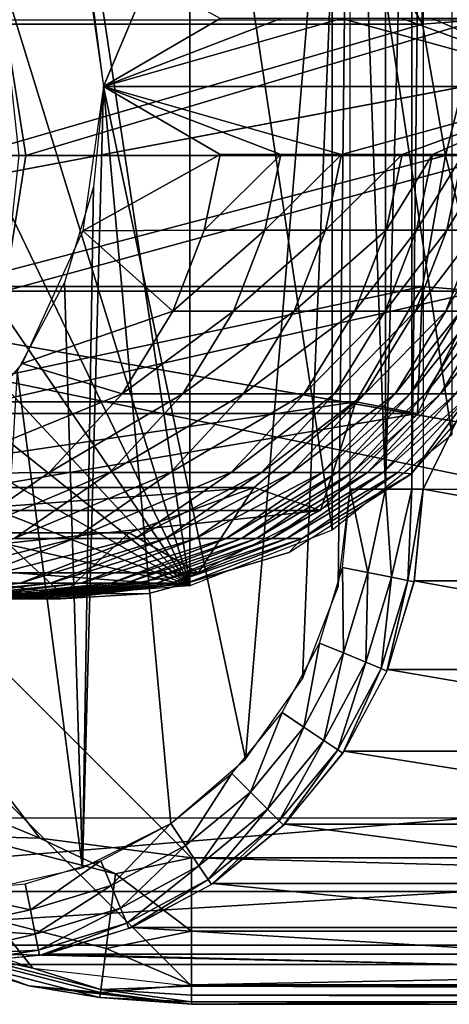
# Model space of a CAD drawing. Units: inches. Extents: x -15.3 to 15.4, y -33 to 33.
# Drawn here: x -12 to -11.3, y -33 to -31.4 of the extents above; entities that cross this region are included whole.
import ezdxf

# ---------------------------------------------------------------- set-up
doc = ezdxf.new("R2010")
doc.units = ezdxf.units.IN
doc.header["$MEASUREMENT"] = 0
for name, color, linetype in [('SEAT-BACKFABRIC', 5, 'Continuous'), ('SEAT-LEG', 5, 'Continuous'), ('TABLE-TOPEDGE', 6, 'Continuous'), ('TABLE-TOPLAMINATE', 6, 'Continuous')]:
    doc.layers.add(name, color=color, linetype=linetype)

msp = doc.modelspace()

# ---------------------------------------------------------------- linework, layer by layer
at = {"layer": 'SEAT-BACKFABRIC'}
for points in [[(-10.7071, 8.1292, 26.0253), (-12.7747, -32.7145, 26.0253), (-13.3385, 8.1292, 26.0253)], [(-11.271, -32.7145, 26.0253), (-12.7747, -32.7145, 26.0253), (-10.7071, 8.1292, 26.0253)], [(-11.9202, -31.2437, 12.9373), (-11.8918, -31.4645, 12.9373), (-11.4708, -30.4645, 12.9373)], [(-11.6493, -32.6137, 12.9373), (-11.4708, -30.4645, 12.9373), (-11.8918, -31.4645, 12.9373)], [(-11.5522, -32.4761, 12.9373), (-11.4708, -30.4645, 12.9373), (-11.6493, -32.6137, 12.9373)], [(-11.4914, -32.3191, 12.9373), (-11.4708, -30.4645, 12.9373), (-11.5522, -32.4761, 12.9373)], [(-11.4708, -32.152, 12.9373), (-11.4708, -30.4645, 12.9373), (-11.4914, -32.3191, 12.9373)], [(-11.4108, -30.4645, 12.9526), (-11.4108, -32.152, 12.9526), (-11.4708, -30.4645, 12.9373)], [(-11.4708, -30.4645, 12.9373), (-11.4108, -32.152, 12.9526), (-11.4708, -32.152, 12.9373)], [(-11.3656, -30.4645, 12.9948), (-11.3656, -32.152, 12.9948), (-11.4108, -32.152, 12.9526)], [(-11.3656, -30.4645, 12.9948), (-11.4108, -32.152, 12.9526), (-11.4108, -30.4645, 12.9526)], [(-11.3461, -32.152, 13.0536), (-11.3656, -32.152, 12.9948), (-11.3461, -30.4645, 13.0536)], [(-11.3461, -30.4645, 13.0536), (-11.3656, -32.152, 12.9948), (-11.3656, -30.4645, 12.9948)], [(-10.4577, -32.152, 25.7579), (-10.5183, -30.4645, 24.8916), (-11.3461, -32.152, 13.0536)], [(-11.3461, -32.152, 13.0536), (-10.5183, -30.4645, 24.8916), (-11.3461, -30.4645, 13.0536)], [(-11.7443, -32.3176, 24.7753), (-12.2587, -30.65, 24.7753), (-12.0044, -30.592, 24.7753)], [(-12.0044, -30.592, 24.7753), (-11.7443, -30.6115, 24.7753), (-11.7443, -32.3176, 24.7753)], [(-11.7443, -32.3176, 24.7753), (-11.7443, -30.6115, 24.7753), (-11.5015, -32.2223, 24.7753)], [(-11.5015, -32.2223, 24.7753), (-11.7443, -30.6115, 24.7753), (-11.5015, -30.7067, 24.7753)], [(-11.7443, -32.3176, 24.7753), (-12.4846, -30.7804, 24.7753), (-12.2587, -30.65, 24.7753)], [(-11.5015, -32.2223, 24.7753), (-11.5015, -30.7067, 24.7753), (-11.2976, -32.0597, 24.7753)], [(-11.2976, -32.0597, 24.7753), (-11.5015, -30.7067, 24.7753), (-11.2976, -30.8694, 24.7753)], [(-12.662, -30.9716, 24.7753), (-12.4846, -30.7804, 24.7753), (-11.7443, -32.3176, 24.7753)], [(-11.7443, -32.3176, 24.7753), (-12.7752, -31.2066, 24.7753), (-12.662, -30.9716, 24.7753)], [(-11.7443, -32.3176, 24.7753), (-12.814, -31.4645, 24.7753), (-12.7752, -31.2066, 24.7753)], [(-11.9273, -31.218, 12.9373), (-11.8918, -31.4645, 12.9373), (-11.6926, -31.3484, 15.8968)], [(-11.064, -31.4645, 24.7753), (-11.4857, -31.3484, 18.8563), (-11.8918, -31.4645, 12.9373)], [(-11.8918, -31.4645, 12.9373), (-11.4857, -31.3484, 18.8563), (-11.5891, -31.3484, 17.3766)], [(-11.8918, -31.4645, 12.9373), (-11.5891, -31.3484, 17.3766), (-11.6926, -31.3484, 15.8968)], [(-11.064, -31.4645, 24.7753), (-11.3822, -31.3484, 20.3361), (-11.4857, -31.3484, 18.8563)], [(-11.064, -31.4645, 24.7753), (-11.3305, -31.3484, 21.0759), (-11.3822, -31.3484, 20.3361)], [(-11.064, -31.4645, 24.7753), (-11.2787, -31.3484, 21.8158), (-11.3305, -31.3484, 21.0759)], [(-12.7752, -31.7224, 24.7753), (-12.814, -31.4645, 24.7753), (-11.7443, -32.3176, 24.7753)], [(-11.7771, -32.7237, 12.9373), (-11.8918, -31.4645, 12.9373), (-11.9278, -32.7993, 12.9373)], [(-11.9278, -32.7993, 12.9373), (-11.8918, -31.4645, 12.9373), (-11.9087, -31.6357, 12.9373)], [(-11.9273, -31.711, 12.9373), (-11.6926, -31.5807, 15.8968), (-11.8918, -31.4645, 12.9373)], [(-11.6493, -32.6137, 12.9373), (-11.8918, -31.4645, 12.9373), (-11.7771, -32.7237, 12.9373)], [(-11.8918, -31.4645, 12.9373), (-11.4857, -31.5807, 18.8563), (-11.064, -31.4645, 24.7753)], [(-11.8918, -31.4645, 12.9373), (-11.6926, -31.5807, 15.8968), (-11.5891, -31.5807, 17.3766)], [(-11.8918, -31.4645, 12.9373), (-11.5891, -31.5807, 17.3766), (-11.4857, -31.5807, 18.8563)], [(-11.064, -31.4645, 24.7753), (-11.4857, -31.5807, 18.8563), (-11.3822, -31.5807, 20.3361)], [(-11.064, -31.4645, 24.7753), (-11.3822, -31.5807, 20.3361), (-11.3305, -31.5807, 21.0759)], [(-11.2787, -31.5807, 21.8158), (-11.064, -31.4645, 24.7753), (-11.3305, -31.5807, 21.0759)], [(-11.9273, -31.711, 12.9373), (-11.7199, -31.7095, 15.8968), (-11.6926, -31.5807, 15.8968)], [(-11.6926, -31.5807, 15.8968), (-11.7199, -31.7095, 15.8968), (-11.5891, -31.5807, 17.3766)], [(-11.6164, -31.7095, 17.3766), (-11.5891, -31.5807, 17.3766), (-11.7199, -31.7095, 15.8968)], [(-11.4857, -31.5807, 18.8563), (-11.5891, -31.5807, 17.3766), (-11.6164, -31.7095, 17.3766)], [(-11.4857, -31.5807, 18.8563), (-11.6164, -31.7095, 17.3766), (-11.5129, -31.7095, 18.8563)], [(-11.4857, -31.5807, 18.8563), (-11.5129, -31.7095, 18.8563), (-11.3822, -31.5807, 20.3361)], [(-11.3822, -31.5807, 20.3361), (-11.5129, -31.7095, 18.8563), (-11.4095, -31.7095, 20.3361)], [(-11.3305, -31.5807, 21.0759), (-11.3822, -31.5807, 20.3361), (-11.4095, -31.7095, 20.3361)], [(-11.3305, -31.5807, 21.0759), (-11.4095, -31.7095, 20.3361), (-11.3577, -31.7095, 21.0759)], [(-11.2787, -31.5807, 21.8158), (-11.3305, -31.5807, 21.0759), (-11.3577, -31.7095, 21.0759)], [(-11.306, -31.7095, 21.8158), (-11.2787, -31.5807, 21.8158), (-11.3577, -31.7095, 21.0759)], [(-11.2542, -31.7095, 22.5557), (-11.227, -31.5807, 22.5557), (-11.306, -31.7095, 21.8158)], [(-11.306, -31.7095, 21.8158), (-11.227, -31.5807, 22.5557), (-11.2787, -31.5807, 21.8158)], [(-11.9278, -32.7993, 12.9373), (-11.9087, -31.6357, 12.9373), (-11.9584, -31.7993, 12.9373)], [(-12.662, -31.9574, 24.7753), (-12.7752, -31.7224, 24.7753), (-11.7443, -32.3176, 24.7753)], [(-12.0307, -31.9376, 12.9373), (-11.7734, -31.8479, 15.8968), (-11.9273, -31.711, 12.9373)], [(-11.9273, -31.711, 12.9373), (-11.7734, -31.8479, 15.8968), (-11.7199, -31.7095, 15.8968)], [(-11.6699, -31.8479, 17.3766), (-11.6164, -31.7095, 17.3766), (-11.7734, -31.8479, 15.8968)], [(-11.7734, -31.8479, 15.8968), (-11.6164, -31.7095, 17.3766), (-11.7199, -31.7095, 15.8968)], [(-11.5129, -31.7095, 18.8563), (-11.6164, -31.7095, 17.3766), (-11.6699, -31.8479, 17.3766)], [(-11.5129, -31.7095, 18.8563), (-11.6699, -31.8479, 17.3766), (-11.5664, -31.8479, 18.8563)], [(-11.5129, -31.7095, 18.8563), (-11.5664, -31.8479, 18.8563), (-11.4095, -31.7095, 20.3361)], [(-11.4095, -31.7095, 20.3361), (-11.5664, -31.8479, 18.8563), (-11.4629, -31.8479, 20.3361)], [(-11.3577, -31.7095, 21.0759), (-11.4095, -31.7095, 20.3361), (-11.4629, -31.8479, 20.3361)], [(-11.3577, -31.7095, 21.0759), (-11.4629, -31.8479, 20.3361), (-11.4112, -31.8479, 21.0759)], [(-11.3595, -31.8479, 21.8158), (-11.306, -31.7095, 21.8158), (-11.4112, -31.8479, 21.0759)], [(-11.4112, -31.8479, 21.0759), (-11.306, -31.7095, 21.8158), (-11.3577, -31.7095, 21.0759)], [(-11.3077, -31.8479, 22.5557), (-11.2542, -31.7095, 22.5557), (-11.3595, -31.8479, 21.8158)], [(-11.2542, -31.7095, 22.5557), (-11.306, -31.7095, 21.8158), (-11.3595, -31.8479, 21.8158)], [(-11.2284, -31.7095, 22.9256), (-11.2542, -31.7095, 22.5557), (-11.3077, -31.8479, 22.5557)], [(-11.2819, -31.8479, 22.9256), (-11.2284, -31.7095, 22.9256), (-11.3077, -31.8479, 22.5557)], [(-12.0394, -31.9509, 12.9373), (-11.9278, -32.7993, 12.9373), (-11.9584, -31.7993, 12.9373)], [(-11.7734, -31.8479, 15.8968), (-12.0307, -31.9376, 12.9373), (-11.8599, -31.9895, 15.8968)], [(-11.7564, -31.9895, 17.3766), (-11.6699, -31.8479, 17.3766), (-11.8599, -31.9895, 15.8968)], [(-11.8599, -31.9895, 15.8968), (-11.6699, -31.8479, 17.3766), (-11.7734, -31.8479, 15.8968)], [(-11.5664, -31.8479, 18.8563), (-11.6699, -31.8479, 17.3766), (-11.7564, -31.9895, 17.3766)], [(-11.5664, -31.8479, 18.8563), (-11.7564, -31.9895, 17.3766), (-11.6529, -31.9895, 18.8563)], [(-11.5664, -31.8479, 18.8563), (-11.6529, -31.9895, 18.8563), (-11.4629, -31.8479, 20.3361)], [(-11.4629, -31.8479, 20.3361), (-11.6529, -31.9895, 18.8563), (-11.5495, -31.9895, 20.3361)], [(-11.4112, -31.8479, 21.0759), (-11.4629, -31.8479, 20.3361), (-11.5495, -31.9895, 20.3361)], [(-11.4112, -31.8479, 21.0759), (-11.5495, -31.9895, 20.3361), (-11.4977, -31.9895, 21.0759)], [(-11.446, -31.9895, 21.8158), (-11.3595, -31.8479, 21.8158), (-11.4977, -31.9895, 21.0759)], [(-11.3595, -31.8479, 21.8158), (-11.4112, -31.8479, 21.0759), (-11.4977, -31.9895, 21.0759)], [(-11.3077, -31.8479, 22.5557), (-11.3595, -31.8479, 21.8158), (-11.446, -31.9895, 21.8158)], [(-11.3942, -31.9895, 22.5557), (-11.3077, -31.8479, 22.5557), (-11.446, -31.9895, 21.8158)], [(-11.3684, -31.9895, 22.9256), (-11.2819, -31.8479, 22.9256), (-11.3942, -31.9895, 22.5557)], [(-11.3942, -31.9895, 22.5557), (-11.2819, -31.8479, 22.9256), (-11.3077, -31.8479, 22.5557)], [(-11.3425, -31.9895, 23.2956), (-11.256, -31.8479, 23.2956), (-11.3684, -31.9895, 22.9256)], [(-11.3684, -31.9895, 22.9256), (-11.256, -31.8479, 23.2956), (-11.2819, -31.8479, 22.9256)], [(-11.3166, -31.9895, 23.6655), (-11.2301, -31.8479, 23.6655), (-11.3425, -31.9895, 23.2956)], [(-11.3425, -31.9895, 23.2956), (-11.2301, -31.8479, 23.6655), (-11.256, -31.8479, 23.2956)], [(-11.3166, -31.9895, 23.6655), (-11.2908, -31.9895, 24.0354), (-11.2042, -31.8479, 24.0354)], [(-11.3166, -31.9895, 23.6655), (-11.2042, -31.8479, 24.0354), (-11.2301, -31.8479, 23.6655)], [(-11.8599, -31.9895, 15.8968), (-12.0307, -31.9376, 12.9373), (-12.1938, -32.1258, 12.9373)], [(-11.2649, -31.9895, 24.4054), (-11.366, -32.1258, 24.7753), (-11.2029, -31.9376, 24.7753)], [(-11.7443, -32.3176, 24.7753), (-12.4846, -32.1486, 24.7753), (-12.662, -31.9574, 24.7753)], [(-12.0394, -31.9509, 12.9373), (-12.0924, -32.8362, 12.9373), (-11.9278, -32.7993, 12.9373)], [(-11.8599, -31.9895, 15.8968), (-12.1938, -32.1258, 12.9373), (-11.9845, -32.1238, 15.8968)], [(-11.8811, -32.1238, 17.3766), (-11.7564, -31.9895, 17.3766), (-11.9845, -32.1238, 15.8968)], [(-11.9845, -32.1238, 15.8968), (-11.7564, -31.9895, 17.3766), (-11.8599, -31.9895, 15.8968)], [(-11.6529, -31.9895, 18.8563), (-11.7564, -31.9895, 17.3766), (-11.8811, -32.1238, 17.3766)], [(-11.6529, -31.9895, 18.8563), (-11.8811, -32.1238, 17.3766), (-11.7776, -32.1238, 18.8563)], [(-11.6529, -31.9895, 18.8563), (-11.7776, -32.1238, 18.8563), (-11.5495, -31.9895, 20.3361)], [(-11.5495, -31.9895, 20.3361), (-11.7776, -32.1238, 18.8563), (-11.6741, -32.1238, 20.3361)], [(-11.6224, -32.1238, 21.0759), (-11.4977, -31.9895, 21.0759), (-11.6741, -32.1238, 20.3361)], [(-11.4977, -31.9895, 21.0759), (-11.5495, -31.9895, 20.3361), (-11.6741, -32.1238, 20.3361)], [(-11.446, -31.9895, 21.8158), (-11.4977, -31.9895, 21.0759), (-11.6224, -32.1238, 21.0759)], [(-11.5706, -32.1238, 21.8158), (-11.446, -31.9895, 21.8158), (-11.6224, -32.1238, 21.0759)], [(-11.5189, -32.1238, 22.5557), (-11.3942, -31.9895, 22.5557), (-11.5706, -32.1238, 21.8158)], [(-11.5706, -32.1238, 21.8158), (-11.3942, -31.9895, 22.5557), (-11.446, -31.9895, 21.8158)], [(-11.493, -32.1238, 22.9256), (-11.3684, -31.9895, 22.9256), (-11.5189, -32.1238, 22.5557)], [(-11.5189, -32.1238, 22.5557), (-11.3684, -31.9895, 22.9256), (-11.3942, -31.9895, 22.5557)], [(-11.4672, -32.1238, 23.2956), (-11.3425, -31.9895, 23.2956), (-11.493, -32.1238, 22.9256)], [(-11.493, -32.1238, 22.9256), (-11.3425, -31.9895, 23.2956), (-11.3684, -31.9895, 22.9256)], [(-11.4413, -32.1238, 23.6655), (-11.3166, -31.9895, 23.6655), (-11.4672, -32.1238, 23.2956)], [(-11.4672, -32.1238, 23.2956), (-11.3166, -31.9895, 23.6655), (-11.3425, -31.9895, 23.2956)], [(-11.4413, -32.1238, 23.6655), (-11.4154, -32.1238, 24.0354), (-11.2908, -31.9895, 24.0354)], [(-11.4413, -32.1238, 23.6655), (-11.2908, -31.9895, 24.0354), (-11.3166, -31.9895, 23.6655)], [(-11.4154, -32.1238, 24.0354), (-11.3896, -32.1238, 24.4054), (-11.2649, -31.9895, 24.4054)], [(-11.2908, -31.9895, 24.0354), (-11.4154, -32.1238, 24.0354), (-11.2649, -31.9895, 24.4054)], [(-11.3896, -32.1238, 24.4054), (-11.366, -32.1258, 24.7753), (-11.2649, -31.9895, 24.4054)], [(-11.9845, -32.1238, 15.8968), (-12.1938, -32.1258, 12.9373), (-12.1481, -32.2366, 15.8968)], [(-11.9845, -32.1238, 15.8968), (-12.1481, -32.2366, 15.8968), (-11.8811, -32.1238, 17.3766)], [(-11.8811, -32.1238, 17.3766), (-12.1481, -32.2366, 15.8968), (-12.0446, -32.2366, 17.3766)], [(-11.7776, -32.1238, 18.8563), (-11.8811, -32.1238, 17.3766), (-12.0446, -32.2366, 17.3766)], [(-11.7776, -32.1238, 18.8563), (-12.0446, -32.2366, 17.3766), (-11.9412, -32.2366, 18.8563)], [(-11.8377, -32.2366, 20.3361), (-11.6741, -32.1238, 20.3361), (-11.9412, -32.2366, 18.8563)], [(-11.7776, -32.1238, 18.8563), (-11.9412, -32.2366, 18.8563), (-11.6741, -32.1238, 20.3361)], [(-11.6224, -32.1238, 21.0759), (-11.6741, -32.1238, 20.3361), (-11.8377, -32.2366, 20.3361)], [(-11.7859, -32.2366, 21.0759), (-11.6224, -32.1238, 21.0759), (-11.8377, -32.2366, 20.3361)], [(-11.7342, -32.2366, 21.8158), (-11.5706, -32.1238, 21.8158), (-11.7859, -32.2366, 21.0759)], [(-11.7859, -32.2366, 21.0759), (-11.5706, -32.1238, 21.8158), (-11.6224, -32.1238, 21.0759)], [(-11.6825, -32.2366, 22.5557), (-11.5189, -32.1238, 22.5557), (-11.7342, -32.2366, 21.8158)], [(-11.7342, -32.2366, 21.8158), (-11.5189, -32.1238, 22.5557), (-11.5706, -32.1238, 21.8158)], [(-11.6566, -32.2366, 22.9256), (-11.493, -32.1238, 22.9256), (-11.6825, -32.2366, 22.5557)], [(-11.6825, -32.2366, 22.5557), (-11.493, -32.1238, 22.9256), (-11.5189, -32.1238, 22.5557)], [(-11.6307, -32.2366, 23.2956), (-11.4672, -32.1238, 23.2956), (-11.6566, -32.2366, 22.9256)], [(-11.6566, -32.2366, 22.9256), (-11.4672, -32.1238, 23.2956), (-11.493, -32.1238, 22.9256)], [(-11.6049, -32.2366, 23.6655), (-11.4413, -32.1238, 23.6655), (-11.6307, -32.2366, 23.2956)], [(-11.6307, -32.2366, 23.2956), (-11.4413, -32.1238, 23.6655), (-11.4672, -32.1238, 23.2956)], [(-11.6049, -32.2366, 23.6655), (-11.579, -32.2366, 24.0354), (-11.4154, -32.1238, 24.0354)], [(-11.6049, -32.2366, 23.6655), (-11.4154, -32.1238, 24.0354), (-11.4413, -32.1238, 23.6655)], [(-11.5531, -32.2366, 24.4054), (-11.3896, -32.1238, 24.4054), (-11.579, -32.2366, 24.0354)], [(-11.579, -32.2366, 24.0354), (-11.3896, -32.1238, 24.4054), (-11.4154, -32.1238, 24.0354)], [(-11.5755, -32.2604, 24.7753), (-11.366, -32.1258, 24.7753), (-11.5531, -32.2366, 24.4054)], [(-11.5531, -32.2366, 24.4054), (-11.366, -32.1258, 24.7753), (-11.3896, -32.1238, 24.4054)], [(-11.7443, -32.3176, 24.7753), (-12.2587, -32.279, 24.7753), (-12.4846, -32.1486, 24.7753)], [(-11.4708, -32.152, 12.9373), (-11.4406, -32.2948, 12.9454), (-11.484, -32.2861, 12.9373)], [(-11.4108, -32.152, 12.9526), (-11.4406, -32.2948, 12.9454), (-11.4708, -32.152, 12.9373)], [(-11.4108, -32.152, 12.9526), (-11.4004, -32.3028, 12.971), (-11.4406, -32.2948, 12.9454)], [(-11.3656, -32.152, 12.9948), (-11.4004, -32.3028, 12.971), (-11.4108, -32.152, 12.9526)], [(-11.3656, -32.152, 12.9948), (-11.3726, -32.3084, 13.0102), (-11.4004, -32.3028, 12.971)], [(-11.3617, -32.3105, 13.0538), (-11.3726, -32.3084, 13.0102), (-11.3461, -32.152, 13.0536)], [(-11.3461, -32.152, 13.0536), (-11.3726, -32.3084, 13.0102), (-11.3656, -32.152, 12.9948)], [(-11.3461, -32.152, 13.0536), (-10.4732, -32.3091, 25.7582), (-11.3616, -32.3091, 13.0538)], [(-10.4577, -32.152, 25.7579), (-10.4732, -32.3091, 25.7582), (-11.3461, -32.152, 13.0536)], [(-12.1375, -32.3126, 18.8563), (-11.9412, -32.2366, 18.8563), (-12.241, -32.3126, 17.3766)], [(-11.9412, -32.2366, 18.8563), (-12.0446, -32.2366, 17.3766), (-12.241, -32.3126, 17.3766)], [(-11.8377, -32.2366, 20.3361), (-11.9412, -32.2366, 18.8563), (-12.1375, -32.3126, 18.8563)], [(-12.0341, -32.3126, 20.3361), (-11.8377, -32.2366, 20.3361), (-12.1375, -32.3126, 18.8563)], [(-11.9823, -32.3126, 21.0759), (-11.7859, -32.2366, 21.0759), (-12.0341, -32.3126, 20.3361)], [(-12.0341, -32.3126, 20.3361), (-11.7859, -32.2366, 21.0759), (-11.8377, -32.2366, 20.3361)], [(-11.9306, -32.3126, 21.8158), (-11.7342, -32.2366, 21.8158), (-11.9823, -32.3126, 21.0759)], [(-11.9823, -32.3126, 21.0759), (-11.7342, -32.2366, 21.8158), (-11.7859, -32.2366, 21.0759)], [(-11.8789, -32.3126, 22.5557), (-11.6825, -32.2366, 22.5557), (-11.9306, -32.3126, 21.8158)], [(-11.9306, -32.3126, 21.8158), (-11.6825, -32.2366, 22.5557), (-11.7342, -32.2366, 21.8158)], [(-11.853, -32.3126, 22.9256), (-11.6566, -32.2366, 22.9256), (-11.8789, -32.3126, 22.5557)], [(-11.8789, -32.3126, 22.5557), (-11.6566, -32.2366, 22.9256), (-11.6825, -32.2366, 22.5557)], [(-11.8271, -32.3126, 23.2956), (-11.6307, -32.2366, 23.2956), (-11.853, -32.3126, 22.9256)], [(-11.853, -32.3126, 22.9256), (-11.6307, -32.2366, 23.2956), (-11.6566, -32.2366, 22.9256)], [(-11.8012, -32.3126, 23.6655), (-11.6049, -32.2366, 23.6655), (-11.8271, -32.3126, 23.2956)], [(-11.8271, -32.3126, 23.2956), (-11.6049, -32.2366, 23.6655), (-11.6307, -32.2366, 23.2956)], [(-11.8012, -32.3126, 23.6655), (-11.7754, -32.3126, 24.0354), (-11.579, -32.2366, 24.0354)], [(-11.8012, -32.3126, 23.6655), (-11.579, -32.2366, 24.0354), (-11.6049, -32.2366, 23.6655)], [(-11.7495, -32.3126, 24.4054), (-11.5531, -32.2366, 24.4054), (-11.7754, -32.3126, 24.0354)], [(-11.7754, -32.3126, 24.0354), (-11.5531, -32.2366, 24.4054), (-11.579, -32.2366, 24.0354)], [(-11.7495, -32.3126, 24.4054), (-11.5755, -32.2604, 24.7753), (-11.5531, -32.2366, 24.4054)], [(-11.8145, -32.3306, 24.7753), (-11.5755, -32.2604, 24.7753), (-11.7495, -32.3126, 24.4054)], [(-12.0044, -32.3371, 24.7753), (-12.2587, -32.279, 24.7753), (-11.7443, -32.3176, 24.7753)], [(-11.484, -32.2861, 12.9373), (-11.4823, -32.4321, 12.9454), (-11.5233, -32.4151, 12.9373)], [(-11.484, -32.2861, 12.9373), (-11.4406, -32.2948, 12.9454), (-11.4823, -32.4321, 12.9454)], [(-11.4406, -32.2948, 12.9454), (-11.4443, -32.4479, 12.9711), (-11.4823, -32.4321, 12.9454)], [(-11.4406, -32.2948, 12.9454), (-11.4004, -32.3028, 12.971), (-11.4443, -32.4479, 12.9711)], [(-12.2495, -32.3395, 20.3361), (-12.0341, -32.3126, 20.3361), (-12.3529, -32.3395, 18.8563)], [(-12.3529, -32.3395, 18.8563), (-12.0341, -32.3126, 20.3361), (-12.1375, -32.3126, 18.8563)], [(-12.2579, -32.3126, 23.2956), (-12.232, -32.3126, 23.6655), (-12.0166, -32.3395, 23.6655)], [(-12.0425, -32.3395, 23.2956), (-12.2579, -32.3126, 23.2956), (-12.0166, -32.3395, 23.6655)], [(-12.1977, -32.3395, 21.0759), (-11.9823, -32.3126, 21.0759), (-12.2495, -32.3395, 20.3361)], [(-12.2495, -32.3395, 20.3361), (-11.9823, -32.3126, 21.0759), (-12.0341, -32.3126, 20.3361)], [(-12.232, -32.3126, 23.6655), (-12.2062, -32.3126, 24.0354), (-11.9908, -32.3395, 24.0354)], [(-12.232, -32.3126, 23.6655), (-11.9908, -32.3395, 24.0354), (-12.0166, -32.3395, 23.6655)], [(-12.1803, -32.3126, 24.4054), (-11.9649, -32.3395, 24.4054), (-12.2062, -32.3126, 24.0354)], [(-12.2062, -32.3126, 24.0354), (-11.9649, -32.3395, 24.4054), (-11.9908, -32.3395, 24.0354)], [(-12.146, -32.3395, 21.8158), (-11.9306, -32.3126, 21.8158), (-12.1977, -32.3395, 21.0759)], [(-12.1977, -32.3395, 21.0759), (-11.9306, -32.3126, 21.8158), (-11.9823, -32.3126, 21.0759)], [(-12.1803, -32.3126, 24.4054), (-12.0636, -32.3306, 24.7753), (-11.9649, -32.3395, 24.4054)], [(-12.0942, -32.3395, 22.5557), (-11.8789, -32.3126, 22.5557), (-12.146, -32.3395, 21.8158)], [(-12.146, -32.3395, 21.8158), (-11.8789, -32.3126, 22.5557), (-11.9306, -32.3126, 21.8158)], [(-12.0684, -32.3395, 22.9256), (-11.853, -32.3126, 22.9256), (-12.0942, -32.3395, 22.5557)], [(-12.0942, -32.3395, 22.5557), (-11.853, -32.3126, 22.9256), (-11.8789, -32.3126, 22.5557)], [(-12.0425, -32.3395, 23.2956), (-11.8271, -32.3126, 23.2956), (-12.0684, -32.3395, 22.9256)], [(-12.0684, -32.3395, 22.9256), (-11.8271, -32.3126, 23.2956), (-11.853, -32.3126, 22.9256)], [(-12.0166, -32.3395, 23.6655), (-11.8012, -32.3126, 23.6655), (-12.0425, -32.3395, 23.2956)], [(-12.0425, -32.3395, 23.2956), (-11.8012, -32.3126, 23.6655), (-11.8271, -32.3126, 23.2956)], [(-12.0166, -32.3395, 23.6655), (-11.9908, -32.3395, 24.0354), (-11.7754, -32.3126, 24.0354)], [(-12.0166, -32.3395, 23.6655), (-11.7754, -32.3126, 24.0354), (-11.8012, -32.3126, 23.6655)], [(-11.9649, -32.3395, 24.4054), (-11.7495, -32.3126, 24.4054), (-11.9908, -32.3395, 24.0354)], [(-11.9908, -32.3395, 24.0354), (-11.7495, -32.3126, 24.4054), (-11.7754, -32.3126, 24.0354)], [(-11.9649, -32.3395, 24.4054), (-11.8145, -32.3306, 24.7753), (-11.7495, -32.3126, 24.4054)], [(-11.4443, -32.4479, 12.9711), (-11.4004, -32.3028, 12.971), (-11.4182, -32.4587, 13.0105)], [(-11.4004, -32.3028, 12.971), (-11.3726, -32.3084, 13.0102), (-11.4182, -32.4587, 13.0105)], [(-11.4081, -32.4629, 13.0543), (-11.4182, -32.4587, 13.0105), (-11.3726, -32.3084, 13.0102)], [(-11.4081, -32.4629, 13.0543), (-11.3726, -32.3084, 13.0102), (-11.3617, -32.3105, 13.0538)], [(-11.3616, -32.3091, 13.0538), (-10.5185, -32.4602, 25.7592), (-11.4069, -32.4602, 13.0542)], [(-11.3616, -32.3091, 13.0538), (-10.4732, -32.3091, 25.7582), (-10.5185, -32.4602, 25.7592)], [(-12.0636, -32.3306, 24.7753), (-11.8145, -32.3306, 24.7753), (-11.9649, -32.3395, 24.4054)], [(-11.5233, -32.4151, 12.9373), (-11.55, -32.5588, 12.9455), (-11.5869, -32.534, 12.9373)], [(-11.5233, -32.4151, 12.9373), (-11.4823, -32.4321, 12.9454), (-11.55, -32.5588, 12.9455)], [(-11.4823, -32.4321, 12.9454), (-11.5157, -32.5817, 12.9714), (-11.55, -32.5588, 12.9455)], [(-11.4443, -32.4479, 12.9711), (-11.5157, -32.5817, 12.9714), (-11.4823, -32.4321, 12.9454)], [(-11.4443, -32.4479, 12.9711), (-11.4922, -32.5974, 13.0111), (-11.5157, -32.5817, 12.9714)], [(-11.4182, -32.4587, 13.0105), (-11.4922, -32.5974, 13.0111), (-11.4443, -32.4479, 12.9711)], [(-11.4833, -32.6034, 13.0551), (-11.4922, -32.5974, 13.0111), (-11.4182, -32.4587, 13.0105)], [(-11.4833, -32.6034, 13.0551), (-11.4182, -32.4587, 13.0105), (-11.4081, -32.4629, 13.0543)], [(-11.4069, -32.4602, 13.0542), (-10.5925, -32.5999, 25.7608), (-11.481, -32.5999, 13.055)], [(-11.4069, -32.4602, 13.0542), (-10.5185, -32.4602, 25.7592), (-10.5925, -32.5999, 25.7608)], [(-11.5869, -32.534, 12.9373), (-11.641, -32.6698, 12.9456), (-11.6727, -32.6382, 12.9373)], [(-11.5869, -32.534, 12.9373), (-11.55, -32.5588, 12.9455), (-11.641, -32.6698, 12.9456)], [(-11.55, -32.5588, 12.9455), (-11.6118, -32.6992, 12.9718), (-11.641, -32.6698, 12.9456)], [(-11.5157, -32.5817, 12.9714), (-11.6118, -32.6992, 12.9718), (-11.55, -32.5588, 12.9455)], [(-11.5157, -32.5817, 12.9714), (-11.5919, -32.7191, 13.0119), (-11.6118, -32.6992, 12.9718)], [(-11.4922, -32.5974, 13.0111), (-11.5919, -32.7191, 13.0119), (-11.5157, -32.5817, 12.9714)], [(-11.5845, -32.7265, 13.0561), (-11.5919, -32.7191, 13.0119), (-11.4922, -32.5974, 13.0111)], [(-11.5845, -32.7265, 13.0561), (-11.4922, -32.5974, 13.0111), (-11.4833, -32.6034, 13.0551)], [(-11.481, -32.5999, 13.055), (-10.6938, -32.7244, 25.7629), (-11.5824, -32.7244, 13.0561)], [(-11.481, -32.5999, 13.055), (-10.5925, -32.5999, 25.7608), (-10.6938, -32.7244, 25.7629)], [(-11.6727, -32.6382, 12.9373), (-11.7521, -32.7611, 12.9457), (-11.7771, -32.7237, 12.9373)], [(-11.6727, -32.6382, 12.9373), (-11.641, -32.6698, 12.9456), (-11.7521, -32.7611, 12.9457)], [(-11.641, -32.6698, 12.9456), (-11.729, -32.7958, 12.9722), (-11.7521, -32.7611, 12.9457)], [(-11.6118, -32.6992, 12.9718), (-11.729, -32.7958, 12.9722), (-11.641, -32.6698, 12.9456)], [(-11.6118, -32.6992, 12.9718), (-11.7134, -32.8192, 13.0128), (-11.729, -32.7958, 12.9722)], [(-11.5919, -32.7191, 13.0119), (-11.7134, -32.8192, 13.0128), (-11.6118, -32.6992, 12.9718)], [(-12.7747, -32.8395, 25.9918), (-11.271, -32.8395, 25.9918), (-11.271, -32.7145, 26.0253)], [(-12.7747, -32.8395, 25.9918), (-11.271, -32.7145, 26.0253), (-12.7747, -32.7145, 26.0253)], [(-11.7771, -32.7237, 12.9373), (-11.8789, -32.8291, 12.9458), (-11.8962, -32.7872, 12.9373)], [(-11.7771, -32.7237, 12.9373), (-11.7521, -32.7611, 12.9457), (-11.8789, -32.8291, 12.9458)], [(-11.7078, -32.8276, 13.0575), (-11.7134, -32.8192, 13.0128), (-11.5919, -32.7191, 13.0119)], [(-11.7078, -32.8276, 13.0575), (-11.5919, -32.7191, 13.0119), (-11.5845, -32.7265, 13.0561)], [(-11.5824, -32.7244, 13.0561), (-10.8169, -32.8261, 25.7656), (-11.7056, -32.8261, 13.0574)], [(-11.5824, -32.7244, 13.0561), (-10.6938, -32.7244, 25.7629), (-10.8169, -32.8261, 25.7656)], [(-11.7521, -32.7611, 12.9457), (-11.8629, -32.8678, 12.9728), (-11.8789, -32.8291, 12.9458)], [(-11.729, -32.7958, 12.9722), (-11.8629, -32.8678, 12.9728), (-11.7521, -32.7611, 12.9457)], [(-12.0255, -32.8263, 12.9373), (-11.8962, -32.7872, 12.9373), (-12.0166, -32.8711, 12.946)], [(-12.0166, -32.8711, 12.946), (-11.8962, -32.7872, 12.9373), (-11.8789, -32.8291, 12.9458)], [(-11.729, -32.7958, 12.9722), (-11.8522, -32.8937, 13.0139), (-11.8629, -32.8678, 12.9728)], [(-11.7134, -32.8192, 13.0128), (-11.8522, -32.8937, 13.0139), (-11.729, -32.7958, 12.9722)], [(-12.0166, -32.8711, 12.946), (-12.16, -32.8395, 12.9373), (-12.0255, -32.8263, 12.9373)], [(-12.0166, -32.8711, 12.946), (-11.8789, -32.8291, 12.9458), (-12.0084, -32.9124, 12.9733)], [(-12.0084, -32.9124, 12.9733), (-11.8789, -32.8291, 12.9458), (-11.8629, -32.8678, 12.9728)], [(-11.8485, -32.9027, 13.059), (-11.8522, -32.8937, 13.0139), (-11.7134, -32.8192, 13.0128)], [(-11.8485, -32.9027, 13.059), (-11.7134, -32.8192, 13.0128), (-11.7078, -32.8276, 13.0575)], [(-11.7056, -32.8261, 13.0574), (-10.9556, -32.9009, 25.7686), (-11.8444, -32.9009, 13.0589)], [(-11.7056, -32.8261, 13.0574), (-10.8169, -32.8261, 25.7656), (-10.9556, -32.9009, 25.7686)], [(-12.7747, -32.931, 25.9003), (-11.271, -32.931, 25.9003), (-11.271, -32.8395, 25.9918)], [(-12.7747, -32.931, 25.9003), (-11.271, -32.8395, 25.9918), (-12.7747, -32.8395, 25.9918)], [(-12.0166, -32.8711, 12.946), (-12.16, -32.902, 12.9541), (-12.16, -32.8395, 12.9373)], [(-12.0084, -32.9124, 12.9733), (-11.8629, -32.8678, 12.9728), (-12.003, -32.9398, 13.0151)], [(-12.003, -32.9398, 13.0151), (-11.8629, -32.8678, 12.9728), (-11.8522, -32.8937, 13.0139)], [(-12.0084, -32.9124, 12.9733), (-12.16, -32.902, 12.9541), (-12.0166, -32.8711, 12.946)], [(-12.0084, -32.9124, 12.9733), (-12.16, -32.9478, 12.9998), (-12.16, -32.902, 12.9541)], [(-12.003, -32.9398, 13.0151), (-11.8522, -32.8937, 13.0139), (-12.0012, -32.9489, 13.0606)], [(-12.0012, -32.9489, 13.0606), (-11.8522, -32.8937, 13.0139), (-11.8485, -32.9027, 13.059)], [(-11.8444, -32.9009, 13.0589), (-11.1009, -32.9465, 25.7717), (-11.9897, -32.9465, 13.0605)], [(-11.8444, -32.9009, 13.0589), (-10.9556, -32.9009, 25.7686), (-11.1009, -32.9465, 25.7717)], [(-12.003, -32.9398, 13.0151), (-12.16, -32.9478, 12.9998), (-12.0084, -32.9124, 12.9733)], [(-12.7747, -32.9645, 25.7753), (-11.271, -32.9645, 25.7753), (-12.7747, -32.931, 25.9003)], [(-12.7747, -32.931, 25.9003), (-11.271, -32.9645, 25.7753), (-11.271, -32.931, 25.9003)], [(-12.0012, -32.9489, 13.0606), (-12.16, -32.9645, 13.0623), (-12.003, -32.9398, 13.0151)], [(-12.003, -32.9398, 13.0151), (-12.16, -32.9645, 13.0623), (-12.16, -32.9478, 12.9998)], [(-11.9897, -32.9465, 13.0605), (-11.271, -32.9645, 25.7753), (-12.16, -32.9645, 13.0623)], [(-11.9897, -32.9465, 13.0605), (-11.1009, -32.9465, 25.7717), (-11.271, -32.9645, 25.7753)], [(-11.271, -32.9645, 25.7753), (-12.7747, -32.9645, 25.7753), (-12.16, -32.9645, 13.0623)]]:
    msp.add_3dface(points, dxfattribs=at)
at = {"layer": 'SEAT-LEG'}
for points in [[(-11.4611, -31.1609, 24.6856), (-11.3563, -31.1411, 24.6783), (-11.3476, -31.3579, 24.6777)], [(-11.3476, -31.3579, 24.6777), (-11.3563, -31.1411, 24.6783), (-11.25, -31.3502, 24.6708)], [(-11.4611, -31.1609, 24.6856), (-12.1585, -31.3579, 13.081), (-12.272, -31.1609, 13.0889)], [(-11.3476, -31.3579, 24.6777), (-12.1585, -31.3579, 13.081), (-11.4611, -31.1609, 24.6856)], [(-12.061, -31.3502, 13.0742), (-11.25, -31.3502, 24.6708), (-12.0243, -31.582, 13.0716)], [(-12.0357, -31.582, 12.9173), (-12.061, -31.3502, 13.0742), (-12.0243, -31.582, 13.0716)], [(-12.0243, -31.582, 13.0716), (-11.25, -31.3502, 24.6708), (-11.2134, -31.582, 24.6683)], [(-11.3476, -31.3579, 24.6777), (-11.25, -31.3502, 24.6708), (-11.3082, -31.582, 24.6749)], [(-11.3082, -31.582, 24.6749), (-11.25, -31.3502, 24.6708), (-11.2134, -31.582, 24.6683)], [(-11.3476, -31.3579, 24.6777), (-12.1191, -31.582, 13.0782), (-12.1585, -31.3579, 13.081)], [(-11.3082, -31.582, 24.6749), (-12.1191, -31.582, 13.0782), (-11.3476, -31.3579, 24.6777)], [(-11.3476, -31.806, 24.6777), (-12.1585, -31.806, 13.081), (-11.3082, -31.582, 24.6749)], [(-11.3082, -31.582, 24.6749), (-12.1585, -31.806, 13.081), (-12.1191, -31.582, 13.0782)], [(-12.061, -31.8137, 13.0742), (-12.0357, -31.582, 12.9173), (-12.0243, -31.582, 13.0716)], [(-12.0243, -31.582, 13.0716), (-11.2134, -31.582, 24.6683), (-12.061, -31.8137, 13.0742)], [(-12.061, -31.8137, 13.0742), (-11.2134, -31.582, 24.6683), (-11.25, -31.8137, 24.6708)], [(-11.3082, -31.582, 24.6749), (-11.25, -31.8137, 24.6708), (-11.3476, -31.806, 24.6777)], [(-11.3082, -31.582, 24.6749), (-11.2134, -31.582, 24.6683), (-11.25, -31.8137, 24.6708)], [(-11.4611, -32.003, 24.6856), (-12.272, -32.003, 13.0889), (-11.3476, -31.806, 24.6777)], [(-11.3476, -31.806, 24.6777), (-12.272, -32.003, 13.0889), (-12.1585, -31.806, 13.081)], [(-11.3476, -31.806, 24.6777), (-11.3563, -32.0228, 24.6783), (-11.4611, -32.003, 24.6856)], [(-11.3476, -31.806, 24.6777), (-11.25, -31.8137, 24.6708), (-11.3563, -32.0228, 24.6783)], [(-12.061, -31.8137, 13.0742), (-11.25, -31.8137, 24.6708), (-12.1672, -32.0228, 13.0816)], [(-12.1672, -32.0228, 13.0816), (-11.25, -31.8137, 24.6708), (-11.3563, -32.0228, 24.6783)], [(-11.6349, -32.1492, 24.6978), (-12.4458, -32.1492, 13.1011), (-11.4611, -32.003, 24.6856)], [(-11.4611, -32.003, 24.6856), (-12.4458, -32.1492, 13.1011), (-12.272, -32.003, 13.0889)], [(-11.4611, -32.003, 24.6856), (-11.5218, -32.1887, 24.6899), (-11.6349, -32.1492, 24.6978)], [(-11.4611, -32.003, 24.6856), (-11.3563, -32.0228, 24.6783), (-11.5218, -32.1887, 24.6899)], [(-12.1672, -32.0228, 13.0816), (-11.3563, -32.0228, 24.6783), (-12.3327, -32.1887, 13.0932)], [(-12.3327, -32.1887, 13.0932), (-11.3563, -32.0228, 24.6783), (-11.5218, -32.1887, 24.6899)], [(-11.8481, -32.227, 24.7127), (-12.6591, -32.227, 13.116), (-11.6349, -32.1492, 24.6978)], [(-11.6349, -32.1492, 24.6978), (-12.6591, -32.227, 13.116), (-12.4458, -32.1492, 13.1011)], [(-11.6349, -32.1492, 24.6978), (-11.7304, -32.2952, 24.7044), (-11.8481, -32.227, 24.7127)], [(-11.6349, -32.1492, 24.6978), (-11.5218, -32.1887, 24.6899), (-11.7304, -32.2952, 24.7044)], [(-12.3327, -32.1887, 13.0932), (-11.5218, -32.1887, 24.6899), (-12.5413, -32.2952, 13.1078)], [(-12.5413, -32.2952, 13.1078), (-11.5218, -32.1887, 24.6899), (-11.7304, -32.2952, 24.7044)], [(-12.0751, -32.227, 24.7285), (-12.6591, -32.227, 13.116), (-11.8481, -32.227, 24.7127)], [(-12.0751, -32.227, 24.7285), (-11.9616, -32.332, 24.7206), (-12.1928, -32.2952, 24.7368)], [(-11.8481, -32.227, 24.7127), (-11.9616, -32.332, 24.7206), (-12.0751, -32.227, 24.7285)], [(-11.8481, -32.227, 24.7127), (-11.7304, -32.2952, 24.7044), (-11.9616, -32.332, 24.7206)], [(-12.5413, -32.2952, 13.1078), (-11.9616, -32.332, 24.7206), (-12.7725, -32.332, 13.1239)], [(-12.7725, -32.332, 13.1239), (-11.9616, -32.332, 24.7206), (-12.1928, -32.2952, 24.7368)], [(-12.5413, -32.2952, 13.1078), (-11.7304, -32.2952, 24.7044), (-11.9616, -32.332, 24.7206)]]:
    msp.add_3dface(points, dxfattribs=at)
at = {"layer": 'TABLE-TOPEDGE'}
for points in [[(-12.1227, -32.7452, 29.5146), (-12.0003, -32.7482, 29.5171), (-12.2415, -32.6483, 29.5171)], [(-12.1227, -32.7452, 29.5146), (-12.1699, -32.8643, 29.4561), (-11.8873, -32.9369, 29.4561), (-11.8713, -32.8097, 29.5146)], [(-11.8713, -32.8097, 29.5146), (-12.0003, -32.7482, 29.5171), (-12.1227, -32.7452, 29.5146)], [(-11.8713, -32.8097, 29.5146), (-11.7415, -32.7823, 29.5171), (-12.0003, -32.7482, 29.5171)], [(-11.8713, -32.8097, 29.5146), (-11.7415, -32.9073, 29.4836), (-11.7415, -32.7823, 29.5171)], [(-7.0462, -32.7823, 29.5171), (-11.7415, -32.7823, 29.5171), (-7.0462, -32.9073, 29.4836)], [(-7.0462, -32.9073, 29.4836), (-11.7415, -32.7823, 29.5171), (-11.7415, -32.9073, 29.4836)], [(-11.8873, -32.9369, 29.4561), (-11.7415, -32.9073, 29.4836), (-11.8713, -32.8097, 29.5146)], [(-12.1699, -32.8643, 29.4561), (-12.1979, -32.9351, 29.3376), (-11.8969, -33.0124, 29.3376), (-11.8873, -32.9369, 29.4561)], [(-12.0196, -33.001, 29.0471), (-12.0196, -33.001, 29.2671), (-12.2838, -32.9085, 29.2671)], [(-12.0196, -33.001, 29.0471), (-12.2838, -32.9085, 29.2671), (-12.2838, -32.9085, 29.0471)], [(-12.1979, -32.9351, 29.3376), (-12.2838, -32.9085, 29.2671), (-12.0196, -33.001, 29.2671)], [(-12.2838, -32.9085, 29.0371), (-12.2838, -32.9085, 28.5981), (-12.0196, -33.001, 28.5981)], [(-12.2838, -32.9085, 29.0371), (-12.0196, -33.001, 28.5981), (-12.0196, -33.001, 29.0371)], [(-12.201, -32.9428, 28.5875), (-12.0196, -33.001, 28.5981), (-12.2838, -32.9085, 28.5981)], [(-12.2838, -32.9085, 29.0471), (-12.2838, -32.9085, 29.0371), (-12.0196, -33.001, 29.0371), (-12.0196, -33.001, 29.0471)], [(-11.8873, -32.9369, 29.4561), (-11.7415, -32.9988, 29.3921), (-11.7415, -32.9073, 29.4836)], [(-7.0462, -32.9073, 29.4836), (-11.7415, -32.9073, 29.4836), (-11.7415, -32.9988, 29.3921)], [(-7.0462, -32.9073, 29.4836), (-11.7415, -32.9988, 29.3921), (-7.0462, -32.9988, 29.3921)], [(-12.1959, -32.9301, 28.5713), (-11.8962, -33.0071, 28.5713), (-11.8979, -33.0206, 28.5875), (-12.201, -32.9428, 28.5875)], [(-12.1979, -32.9351, 29.3376), (-12.0196, -33.001, 29.2671), (-11.8969, -33.0124, 29.3376)], [(-11.8979, -33.0206, 28.5875), (-12.0196, -33.001, 28.5981), (-12.201, -32.9428, 28.5875)], [(-11.8969, -33.0124, 29.3376), (-11.7415, -32.9988, 29.3921), (-11.8873, -32.9369, 29.4561)], [(-11.7415, -33.0323, 29.2671), (-12.0196, -33.001, 29.2671), (-11.7415, -33.0323, 29.0471)], [(-11.7415, -33.0323, 29.0471), (-12.0196, -33.001, 29.2671), (-12.0196, -33.001, 29.0471)], [(-11.8969, -33.0124, 29.3376), (-12.0196, -33.001, 29.2671), (-11.7415, -33.0323, 29.2671)], [(-12.0196, -33.001, 29.0371), (-12.0196, -33.001, 28.5981), (-11.7415, -33.0323, 28.5981)], [(-12.0196, -33.001, 29.0371), (-11.7415, -33.0323, 28.5981), (-11.7415, -33.0323, 29.0371)], [(-11.8979, -33.0206, 28.5875), (-11.7415, -33.0323, 28.5981), (-12.0196, -33.001, 28.5981)], [(-12.0196, -33.001, 29.0471), (-12.0196, -33.001, 29.0371), (-11.7415, -33.0323, 29.0371), (-11.7415, -33.0323, 29.0471)], [(-11.8969, -33.0124, 29.3376), (-11.7415, -33.0323, 29.2671), (-11.7415, -32.9988, 29.3921)], [(-7.0462, -32.9988, 29.3921), (-11.7415, -32.9988, 29.3921), (-11.7415, -33.0323, 29.2671)], [(-7.0462, -32.9988, 29.3921), (-11.7415, -33.0323, 29.2671), (-7.0462, -33.0323, 29.2671)], [(-11.8962, -33.0071, 28.5713), (-11.7415, -33.0282, 28.5826), (-11.8979, -33.0206, 28.5875)], [(-11.8962, -33.0071, 28.5713), (-11.7415, -33.0168, 28.5713), (-11.7415, -33.0282, 28.5826)], [(-7.0462, -33.0282, 28.5826), (-11.7415, -33.0282, 28.5826), (-11.7415, -33.0168, 28.5713)], [(-7.0462, -33.0282, 28.5826), (-11.7415, -33.0168, 28.5713), (-7.0462, -33.0168, 28.5713)], [(-11.8979, -33.0206, 28.5875), (-11.7415, -33.0282, 28.5826), (-11.7415, -33.0323, 28.5981)], [(-7.0462, -33.0323, 28.5981), (-11.7415, -33.0323, 28.5981), (-7.0462, -33.0282, 28.5826)], [(-7.0462, -33.0282, 28.5826), (-11.7415, -33.0323, 28.5981), (-11.7415, -33.0282, 28.5826)], [(-11.7415, -33.0323, 29.0471), (-11.7415, -33.0323, 29.2671), (-7.0462, -33.0323, 29.0471)], [(-7.0462, -33.0323, 29.0471), (-11.7415, -33.0323, 29.2671), (-7.0462, -33.0323, 29.2671)], [(-7.0462, -33.0323, 29.0371), (-7.0462, -33.0323, 28.5981), (-11.7415, -33.0323, 29.0371)], [(-11.7415, -33.0323, 29.0371), (-7.0462, -33.0323, 28.5981), (-11.7415, -33.0323, 28.5981)], [(-11.7415, -33.0323, 29.0471), (-11.7415, -33.0323, 29.0371), (-7.0462, -33.0323, 29.0371), (-7.0462, -33.0323, 29.0471)]]:
    msp.add_3dface(points, dxfattribs=at)
at = {"layer": 'TABLE-TOPLAMINATE'}
for points in [[(-7.0462, 7.2177, 29.5171), (-12.7415, 6.2177, 29.5171), (-12.7415, -31.7823, 29.5171)], [(-7.0462, 7.2177, 29.5171), (-12.7415, -31.7823, 29.5171), (-7.0462, -32.7823, 29.5171)], [(-3.6955, 4.4677, 28.5671), (-12.9605, 6.2177, 28.5671), (-12.9605, -31.7823, 28.5671)], [(-12.9605, -31.7823, 28.5671), (-3.6955, -30.0323, 28.5671), (-3.6955, 4.4677, 28.5671)], [(-12.9605, -31.7823, 28.5671), (-7.0462, -33.0013, 28.5671), (-3.6955, -30.0323, 28.5671)], [(-12.9605, -31.7823, 28.5671), (-12.2704, -32.8806, 28.5671), (-12.0127, -32.9708, 28.5671)], [(-12.9605, -31.7823, 28.5671), (-12.0127, -32.9708, 28.5671), (-11.7415, -33.0013, 28.5671)], [(-11.7415, -33.0013, 28.5671), (-7.0462, -33.0013, 28.5671), (-12.9605, -31.7823, 28.5671)], [(-7.0462, -32.7823, 29.5171), (-12.7415, -31.7823, 29.5171), (-11.7415, -32.7823, 29.5171)], [(-11.7415, -32.7823, 29.5171), (-12.7415, -31.7823, 29.5171), (-12.0003, -32.7482, 29.5171)], [(-12.0003, -32.7482, 29.5171), (-12.7415, -31.7823, 29.5171), (-12.2415, -32.6483, 29.5171)], [(-12.1959, -32.9301, 28.5713), (-12.2704, -32.8806, 28.5671), (-12.0127, -32.9708, 28.5671)], [(-12.1959, -32.9301, 28.5713), (-12.0127, -32.9708, 28.5671), (-11.8962, -33.0071, 28.5713)], [(-12.0127, -32.9708, 28.5671), (-11.7415, -33.0013, 28.5671), (-11.8962, -33.0071, 28.5713)], [(-11.8962, -33.0071, 28.5713), (-11.7415, -33.0013, 28.5671), (-11.7415, -33.0168, 28.5713)], [(-7.0462, -33.0168, 28.5713), (-11.7415, -33.0168, 28.5713), (-11.7415, -33.0013, 28.5671)], [(-7.0462, -33.0168, 28.5713), (-11.7415, -33.0013, 28.5671), (-7.0462, -33.0013, 28.5671)]]:
    msp.add_3dface(points, dxfattribs=at)

doc.saveas('drawing.dxf')
